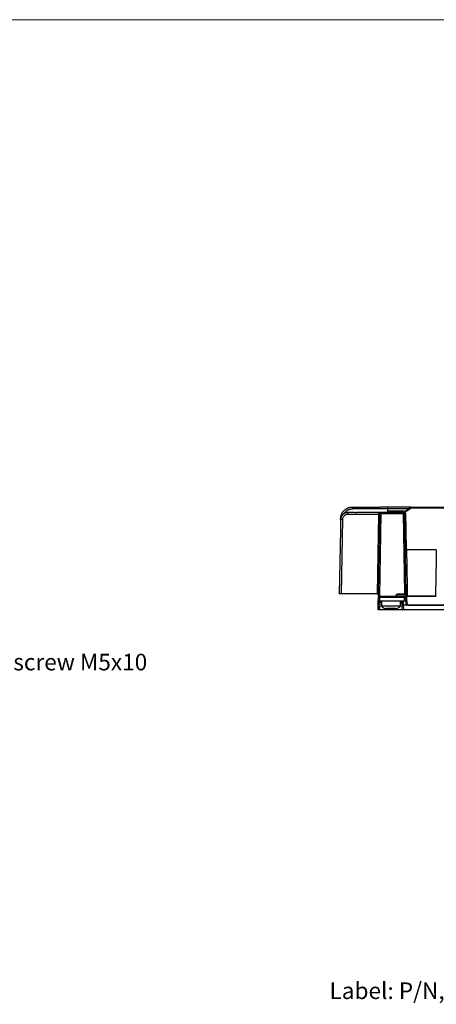
# Model space of a CAD drawing. Units: millimetres. Extents: x 17 to 584, y 10 to 410.
# Drawn here: x 330 to 418, y 202 to 410 of the extents above; entities that cross this region are included whole.
import ezdxf

# ---------------------------------------------------------------- set-up
doc = ezdxf.new("R2010")
doc.units = ezdxf.units.MM
doc.linetypes.add('SLD-Solid', pattern=[0])
doc.styles.add('SLDTEXTSTYLE0', font='GOTHIC.TTF', dxfattribs={"width": 0.913})

# ---------------------------------------------------------------- blocks, each defined once
blk = doc.blocks.new('SW_NOTE_0_11')
at = {"color": 0, "linetype": 'Continuous', "lineweight": 0, "insert": (-101.69, 1.75), "char_height": 3.5, "attachment_point": 1, "style": 'SLDTEXTSTYLE0'}
blk.add_mtext('Label: P/N, Type, Power, MAC, S/N, QR-code', dxfattribs=at)

msp = doc.modelspace()

# ---------------------------------------------------------------- linework, layer by layer
at = {"color": 7, "linetype": 'SLD-Solid', "lineweight": 18}
msp.add_line((25.079, 410.215), (584.079, 410.215), dxfattribs=at)
at = {"color": 7, "linetype": 'SLD-Solid', "lineweight": 25}
for p, q in [((405.681, 305.76), (399.124, 305.76)), ((407.567, 306.94), (400.127, 306.94)), ((405.69, 306.153), (400.956, 306.153)), ((405.388, 288.983), (405.681, 305.76)), ((405.633, 288.852), (405.931, 305.908)), ((405.69, 306.153), (405.714, 306.144)), ((405.714, 306.144), (405.69, 306.146)), ((405.876, 288.433), (406.181, 305.908)), ((407.569, 307.333), (405.92, 307.333)), ((405.922, 305.924), (405.931, 305.908)), ((406.181, 305.908), (406.181, 306.153)), ((410.906, 306.153), (406.181, 306.153)), ((410.906, 305.908), (406.181, 305.908)), ((407.567, 306.401), (407.567, 306.94)), ((407.567, 306.399), (407.567, 306.401)), ((412.52, 307.333), (407.569, 307.333)), ((408.057, 306.153), (408.057, 306.546)), ((410.906, 305.908), (410.906, 306.153)), ((411.201, 288.983), (410.906, 305.908)), ((411.451, 288.983), (411.156, 305.908)), ((412.52, 307.333), (412.52, 307.088)), ((412.52, 307.333), (513.299, 307.333)), ((513.268, 307.089), (412.52, 307.088)), ((397.63, 304.68), (397.633, 304.878)), ((398.024, 304.68), (397.75, 288.983)), ((397.59, 302.5), (397.354, 288.983)), ((417.826, 298.321), (411.538, 298.321)), ((397.75, 288.983), (397.354, 288.983)), ((405.388, 288.983), (397.75, 288.983)), ((405.388, 288.983), (405.633, 288.983)), ((405.633, 288.983), (405.633, 288.852)), ((409.689, 288.983), (411.201, 288.983)), ((411.201, 288.983), (411.451, 288.983)), ((405.546, 286.792), (405.565, 287.164)), ((405.58, 287.433), (405.62, 288.196)), ((405.633, 288.433), (405.633, 288.852)), ((405.876, 288.433), (405.633, 288.433)), ((405.633, 288.433), (405.633, 288.266)), ((405.681, 287.199), (405.681, 287.201)), ((405.869, 288.196), (405.829, 287.433)), ((411.139, 287.433), (405.829, 287.433)), ((405.869, 288.196), (405.869, 288.433)), ((411.099, 288.196), (405.869, 288.196)), ((409.372, 288.433), (405.876, 288.433)), ((406.233, 287.433), (406.233, 286.4)), ((409.372, 288.433), (409.619, 288.433)), ((411.488, 288.733), (409.376, 288.733)), ((409.619, 288.433), (411.099, 288.433)), ((410.233, 286.4), (410.233, 287.433)), ((410.593, 286.577), (410.55, 287.201)), ((411.099, 288.196), (411.099, 288.433)), ((411.099, 288.433), (411.353, 288.433)), ((411.139, 287.433), (411.099, 288.196)), ((411.349, 288.196), (411.389, 287.433)), ((411.389, 287.433), (411.421, 286.818)), ((411.49, 288.733), (411.488, 288.733)), ((411.488, 288.733), (411.488, 288.393)), ((411.671, 286.87), (411.601, 288.198)), ((411.706, 288.572), (411.931, 288.572)), ((411.706, 288.503), (411.931, 288.503)), ((411.931, 288.572), (417.658, 288.572)), ((411.931, 288.503), (411.931, 288.572)), ((411.931, 288.503), (417.658, 288.503)), ((405.566, 285.683), (405.541, 286.415)), ((405.59, 285.633), (405.568, 285.633)), ((405.632, 286.412), (405.58, 285.726)), ((405.58, 285.726), (405.59, 285.726)), ((405.59, 285.726), (405.59, 285.633)), ((410.752, 285.633), (405.738, 285.633)), ((405.837, 285.726), (410.653, 285.726)), ((410.233, 286.4), (406.233, 286.4)), ((407.42, 285.883), (407.268, 285.883)), ((408.276, 285.883), (407.42, 285.883)), ((409.09, 285.883), (408.276, 285.883)), ((409.198, 285.883), (409.09, 285.883)), ((410.653, 285.726), (410.593, 286.577)), ((410.653, 285.726), (410.662, 285.726)), ((411.528, 286.628), (410.839, 286.628)), ((410.839, 286.628), (410.842, 286.583)), ((411.671, 286.583), (410.843, 286.583)), ((410.843, 286.583), (410.902, 285.73)), ((410.902, 285.73), (512.875, 285.73)), ((410.902, 285.73), (410.902, 285.633)), ((512.875, 285.633), (410.902, 285.633)), ((411.668, 286.633), (411.671, 286.583)), ((411.668, 286.633), (411.668, 286.633)), ((411.916, 286.633), (411.668, 286.633)), ((512.493, 286.583), (411.671, 286.583)), ((411.916, 286.633), (411.916, 286.633)), ((411.916, 286.633), (510.888, 286.633))]:
    msp.add_line(p, q, dxfattribs=at)
at = {"color": 8, "linetype": 'SLD-Solid', "lineweight": 25}
for p, q in [((411.92, 306.94), (407.567, 306.94)), ((408.057, 306.546), (411.526, 306.546)), ((397.633, 304.878), (397.633, 304.878)), ((406.233, 287.201), (405.929, 287.201)), ((410.55, 287.201), (410.233, 287.201)), ((411.349, 288.196), (411.601, 288.198)), ((411.671, 286.87), (411.418, 286.87))]:
    msp.add_line(p, q, dxfattribs=at)
at = {"color": 7, "linetype": 'SLD-Solid', "lineweight": 25, "flags": 128}
for points in [[(405.681, 287.433), (405.681, 287.429), (405.681, 287.416), (405.681, 287.395), (405.681, 287.366), (405.681, 287.331), (405.681, 287.291), (405.681, 287.247), (405.681, 287.201)], [(405.541, 286.415), (405.538, 286.509), (405.535, 286.583)], [(405.632, 286.412), (405.638, 286.506), (405.643, 286.58)]]:
    msp.add_lwpolyline(points, dxfattribs=at)
at = {"color": 7, "linetype": 'SLD-Solid', "lineweight": 25}
for centre, radius, start, end in [((411.938, 305.842), 12.815, 178.61925, 180.36486), ((413.635, 307.018), 13.508, 178.68073, 180.33081), ((405.805, 309.33), 3.572, 268.01434, 271.98566), ((406.181, 305.903), 0.25, 90, 179), ((406.056, 302.326), 3.584, 88.00162, 91.99838), ((410.906, 305.903), 0.25, 1, 90), ((411.031, 302.326), 3.584, 88.00162, 91.99838), ((410.968, 306.553), 0.4, 270.10613, 315.00014), ((408.777, 303.535), 4.983, 44.29607, 47.13566), ((397.816, 297.66), 7.023, 88.30142, 91.51838), ((405.869, 288.183), 0.25, 90, 177), ((405.744, 287), 1.203, 84.04331, 95.95669), ((405.162, 287.254), 0.522, 353.92355, 20.06037), ((406.178, 287.184), 0.249, 90.14043, 176.16767), ((411.099, 288.183), 0.25, 3, 90), ((411.224, 287), 1.203, 84.04331, 95.95669), ((411.668, 286.883), 0.25, 183, 270), ((411.353, 288.185), 0.249, 3, 57.03778), ((411.921, 286.883), 0.25, 183, 268.99516), ((405.598, 286.742), 0.332, 260.09658, 275.90829), ((405.738, 285.733), 0.0994, 270.2518, 356.29927), ((407.268, 287.178), 1.295, 216.94373, 270), ((409.198, 287.178), 1.295, 270, 323.05627), ((410.752, 285.733), 0.1, 184, 213.89316), ((410.752, 285.733), 0.1, 231.53944, 270)]:
    msp.add_arc(centre, radius, start, end, dxfattribs=at)
for centre, major_axis, ratio, start_param, end_param in [((411.488, 206.927), (0, 146.089), 0.0174551, 0.9764419, 0.9789184), ((411.671, 286.834), (-0.045, 0.246), 0.9986731, 2.3537733, 2.95916)]:
    msp.add_ellipse(centre, major_axis=major_axis, ratio=ratio, start_param=start_param, end_param=end_param, dxfattribs=at)
for points, knots in [([(399.127, 306.151), (399.099, 306.15), (399.044, 306.149), (398.961, 306.142), (398.878, 306.13), (398.795, 306.114), (398.712, 306.093), (398.631, 306.066), (398.55, 306.036), (398.472, 306), (398.394, 305.96), (398.319, 305.914), (398.247, 305.865), (398.176, 305.811), (398.109, 305.752), (398.045, 305.689), (397.985, 305.622), (397.928, 305.551), (397.876, 305.476), (397.828, 305.398), (397.784, 305.317), (397.745, 305.233), (397.712, 305.145), (397.684, 305.056), (397.661, 304.964), (397.645, 304.871), (397.633, 304.776), (397.631, 304.712), (397.63, 304.68)], [0, 0, 0, 0, 0.0356964, 0.0716083, 0.107738, 0.1440862, 0.180653, 0.2174393, 0.2544476, 0.2916769, 0.3291272, 0.3667999, 0.4046947, 0.4428111, 0.4811496, 0.5197121, 0.5584972, 0.5975069, 0.6367418, 0.676201, 0.7158843, 0.7557936, 0.795927, 0.8362856, 0.8768717, 0.9176854, 0.9587274, 1, 1, 1, 1]), ([(397.633, 304.878), (397.635, 304.915), (397.637, 304.989), (397.647, 305.099), (397.661, 305.208), (397.68, 305.315), (397.703, 305.419), (397.73, 305.522), (397.761, 305.623), (397.797, 305.721), (397.835, 305.816), (397.878, 305.909), (397.923, 305.999), (397.972, 306.087), (398.023, 306.171), (398.077, 306.252), (398.134, 306.331), (398.192, 306.406), (398.253, 306.478), (398.316, 306.547), (398.409, 306.642), (398.538, 306.758), (398.708, 306.886), (398.888, 307.001), (399.079, 307.099), (399.278, 307.182), (399.484, 307.247), (399.696, 307.294), (399.912, 307.323), (400.057, 307.327), (400.13, 307.329)], [0, 0, 0, 0, 0.0288211, 0.0573621, 0.0856243, 0.1136083, 0.1413143, 0.1687422, 0.1958924, 0.2227655, 0.2493627, 0.2756835, 0.3017269, 0.327494, 0.352985, 0.3781999, 0.4031385, 0.4278007, 0.4521867, 0.4762968, 0.5001318, 0.554879, 0.6098215, 0.6649608, 0.7202962, 0.7758311, 0.8315643, 0.8875017, 0.9436456, 1, 1, 1, 1]), ([(399.124, 305.76), (399.101, 305.76), (399.055, 305.759), (398.987, 305.753), (398.92, 305.742), (398.853, 305.727), (398.787, 305.708), (398.675, 305.668), (398.521, 305.59), (398.348, 305.45), (398.205, 305.279), (398.113, 305.107), (398.06, 304.951), (398.031, 304.816), (398.026, 304.725), (398.024, 304.68)], [0, 0, 0, 0, 0.0403091, 0.0803141, 0.1201707, 0.1600359, 0.200067, 0.240419, 0.3701504, 0.5000404, 0.6297749, 0.7596718, 0.8399533, 0.9196431, 1, 1, 1, 1]), ([(400.663, 306.152), (400.687, 306.152), (400.736, 306.152), (400.809, 306.153), (400.883, 306.153), (400.932, 306.153), (400.956, 306.153)], [0, 0, 0, 0, 0.2477137, 0.4954435, 0.7463128, 1, 1, 1, 1]), ([(405.69, 306.146), (405.69, 306.146), (405.69, 306.153), (405.69, 306.153), (405.69, 306.153)], [0, 0, 0, 0, 0.0218312, 1, 1, 1, 1]), ([(406.181, 306.153), (406.181, 306.153), (406.167, 306.153), (406.114, 306.153), (406.076, 306.153), (405.983, 306.153), (405.929, 306.153), (405.813, 306.153), (405.751, 306.153), (405.69, 306.153)], [0, 0, 0, 0, 0.25, 0.25, 0.5, 0.5, 0.75, 0.75, 1, 1, 1, 1]), ([(407.567, 306.94), (407.567, 307.044), (407.567, 307.146), (407.568, 307.291), (407.568, 307.333), (407.569, 307.333)], [0, 0, 0, 0, 0.5, 0.5, 1, 1, 1, 1]), ([(407.567, 306.401), (407.585, 306.413), (407.622, 306.436), (407.68, 306.465), (407.74, 306.49), (407.821, 306.517), (407.927, 306.541), (408.013, 306.545), (408.057, 306.546)], [0, 0, 0, 0, 0.1252685, 0.2499517, 0.3747005, 0.5001648, 0.7499504, 1, 1, 1, 1]), ([(410.968, 306.153), (411.047, 306.153), (411.121, 306.126), (411.218, 306.062), (411.248, 306.037), (411.288, 305.995), (411.301, 305.98), (411.321, 305.947), (411.329, 305.928), (411.33, 305.909)], [0, 0, 0, 0, 0.5, 0.5, 0.75, 0.75, 0.875, 0.875, 1, 1, 1, 1]), ([(412.344, 307.015), (412.32, 306.992), (412.272, 306.945), (412.195, 306.877), (412.112, 306.81), (412.024, 306.743), (411.929, 306.675), (411.82, 306.603), (411.691, 306.522), (411.499, 306.408), (411.349, 306.325), (411.25, 306.271)], [0, 0, 0, 0, 0.0740379, 0.1512407, 0.2317278, 0.3156048, 0.4029647, 0.4938899, 0.612392, 0.7458519, 1, 1, 1, 1]), ([(411.33, 305.909), (411.341, 305.276), (411.363, 304.009), (411.392, 302.327), (411.414, 301.06), (411.429, 300.208), (411.439, 299.673), (411.445, 299.308), (411.448, 299.128), (411.45, 299.01), (411.455, 298.9), (411.462, 298.782), (411.47, 298.663), (411.479, 298.569), (411.487, 298.502), (411.493, 298.461), (411.499, 298.425), (411.505, 298.394), (411.511, 298.369), (411.517, 298.349), (411.524, 298.335), (411.53, 298.325), (411.535, 298.322), (411.538, 298.321)], [0, 0, 0, 0, 0.250004, 0.500008, 0.6639223, 0.7500119, 0.8365317, 0.8750142, 0.8942686, 0.907326, 0.921808, 0.9375153, 0.9541178, 0.9687657, 0.9749933, 0.9805098, 0.9853177, 0.9894208, 0.992825, 0.9955411, 0.9975905, 0.999025, 1, 1, 1, 1]), ([(412.52, 307.088), (412.51, 307.087), (412.488, 307.086), (412.456, 307.08), (412.42, 307.068), (412.38, 307.047), (412.356, 307.025), (412.344, 307.015)], [0, 0, 0, 0, 0.1666996, 0.3321466, 0.4991234, 0.7482437, 1, 1, 1, 1]), ([(411.538, 298.321), (411.54, 298.186), (411.546, 297.861), (411.556, 297.292), (411.569, 296.555), (411.585, 295.641), (411.603, 294.554), (411.621, 293.545), (411.636, 292.687), (411.647, 292.048), (411.657, 291.452), (411.666, 290.903), (411.675, 290.401), (411.683, 289.947), (411.69, 289.539), (411.696, 289.177), (411.702, 288.859), (411.705, 288.664), (411.706, 288.572)], [0, 0, 0, 0, 0.0410482, 0.0979374, 0.1720636, 0.2643932, 0.3749548, 0.5022384, 0.5717906, 0.6373346, 0.698543, 0.7552087, 0.8072312, 0.8546031, 0.8973977, 0.9357561, 0.969876, 1, 1, 1, 1]), ([(417.826, 298.321), (417.798, 296.671), (417.769, 295.029), (417.727, 292.583), (417.713, 291.769), (417.685, 290.155), (417.671, 289.349), (417.658, 288.572)], [0, 0, 0, 0, 0.5, 0.5, 0.75, 0.75, 1, 1, 1, 1]), ([(409.376, 288.733), (409.376, 288.771), (409.387, 288.807), (409.424, 288.871), (409.45, 288.898), (409.54, 288.963), (409.614, 288.983), (409.689, 288.983)], [0, 0, 0, 0, 0.25, 0.25, 0.5, 0.5, 1, 1, 1, 1]), ([(405.535, 286.583), (405.541, 286.693), (405.551, 286.889), (405.561, 287.084), (405.566, 287.17)], [0, 0, 0, 0, 0.5599895, 1, 1, 1, 1]), ([(405.566, 287.17), (405.567, 287.186), (405.568, 287.218), (405.572, 287.28), (405.575, 287.338), (405.577, 287.385), (405.578, 287.412), (405.579, 287.43), (405.58, 287.432), (405.58, 287.433)], [0, 0, 0, 0, 0.1252566, 0.250483, 0.4992682, 0.6279287, 0.7497442, 0.8765967, 1, 1, 1, 1]), ([(405.681, 287.199), (405.681, 287.199), (405.679, 287.198), (405.662, 287.196), (405.631, 287.19), (405.597, 287.182), (405.573, 287.176), (405.566, 287.172), (405.566, 287.17), (405.566, 287.17)], [0, 0, 0, 0, 0.0001578, 0.0406936, 0.2752807, 0.5094827, 0.7417534, 0.9706534, 1, 1, 1, 1]), ([(405.829, 287.433), (405.806, 287.433), (405.758, 287.433), (405.69, 287.433), (405.63, 287.433), (405.588, 287.433), (405.582, 287.433), (405.58, 287.433)], [0, 0, 0, 0, 0.1769386, 0.3672348, 0.5635075, 0.7901457, 1, 1, 1, 1]), ([(405.643, 286.58), (405.65, 286.695), (405.663, 286.902), (405.676, 287.108), (405.681, 287.199)], [0, 0, 0, 0, 0.5599956, 1, 1, 1, 1]), ([(405.929, 287.201), (405.929, 287.201), (405.927, 287.203), (405.912, 287.205), (405.863, 287.207), (405.793, 287.206), (405.729, 287.204), (405.691, 287.201), (405.681, 287.201), (405.681, 287.201)], [0, 0, 0, 0, 0.0000823, 0.2304642, 0.4602377, 0.6893884, 0.9189332, 0.999918, 1, 1, 1, 1]), ([(405.929, 287.201), (405.912, 286.926), (405.881, 286.434), (405.851, 285.943), (405.837, 285.726)], [0, 0, 0, 0, 0.56, 1, 1, 1, 1]), ([(410.265, 287.433), (410.286, 287.433), (410.319, 287.434), (410.368, 287.422), (410.386, 287.418)], [0, 0, 0, 0, 0.6143791, 1, 1, 1, 1]), ([(410.386, 287.418), (410.386, 287.417), (410.42, 287.411), (410.474, 287.368), (410.533, 287.294), (410.544, 287.232), (410.55, 287.201)], [0, 0, 0, 0, 0.0311589, 0.3541059, 0.677053, 1, 1, 1, 1]), ([(410.839, 286.628), (410.838, 286.629), (410.832, 286.635), (410.823, 286.649), (410.807, 286.672), (410.787, 286.704), (410.761, 286.745), (410.731, 286.795), (410.697, 286.854), (410.664, 286.918), (410.634, 286.98), (410.609, 287.035), (410.589, 287.082), (410.574, 287.122), (410.563, 287.153), (410.556, 287.177), (410.551, 287.194), (410.55, 287.198), (410.55, 287.2)], [0, 0, 0, 0, 0.0094959, 0.0337058, 0.072719, 0.1265504, 0.1952044, 0.2786823, 0.3769837, 0.4901075, 0.5931875, 0.6845287, 0.7642354, 0.8324651, 0.889471, 0.9356911, 0.9719569, 1, 1, 1, 1]), ([(410.839, 287.433), (410.839, 287.433), (410.839, 287.413), (410.839, 287.333), (410.839, 287.274), (410.839, 287.126), (410.839, 287.037), (410.839, 286.842), (410.839, 286.735), (410.839, 286.628)], [0, 0, 0, 0, 0.25, 0.25, 0.5, 0.5, 0.75, 0.75, 1, 1, 1, 1]), ([(411.389, 287.433), (411.387, 287.433), (411.383, 287.433), (411.351, 287.433), (411.297, 287.433), (411.224, 287.433), (411.167, 287.433), (411.139, 287.433)], [0, 0, 0, 0, 0.1769386, 0.3672348, 0.5635075, 0.7901457, 1, 1, 1, 1]), ([(411.542, 288.586), (411.556, 288.556), (411.582, 288.534), (411.642, 288.508), (411.674, 288.503), (411.706, 288.503)], [0, 0, 0, 0, 0.5, 0.5, 1, 1, 1, 1]), ([(417.658, 288.503), (417.69, 288.503), (417.723, 288.508), (417.782, 288.534), (417.809, 288.556), (417.823, 288.585)], [0, 0, 0, 0, 0.5, 0.5, 1, 1, 1, 1]), ([(405.535, 286.583), (405.535, 286.583), (405.536, 286.608), (405.54, 286.685), (405.543, 286.738), (405.546, 286.792)], [0, 0, 0, 0, 0.5, 0.5, 1, 1, 1, 1]), ([(405.643, 286.58), (405.617, 286.579), (405.587, 286.579), (405.546, 286.58), (405.535, 286.582), (405.535, 286.583)], [0, 0, 0, 0, 0.5, 0.5, 1, 1, 1, 1]), ([(405.58, 285.726), (405.576, 285.718), (405.569, 285.704), (405.567, 285.69), (405.566, 285.683)], [0, 0, 0, 0, 0.56082508, 1, 1, 1, 1]), ([(405.568, 285.633), (405.568, 285.634), (405.568, 285.636), (405.568, 285.651), (405.567, 285.671), (405.566, 285.683)], [0, 0, 0, 0, 0.2764806, 0.5626072, 1, 1, 1, 1]), ([(405.59, 285.726), (405.598, 285.854), (405.612, 286.083), (405.626, 286.311), (405.632, 286.412)], [0, 0, 0, 0, 0.56, 1, 1, 1, 1]), ([(405.59, 285.726), (405.601, 285.726), (405.621, 285.726), (405.652, 285.725), (405.681, 285.725), (405.708, 285.724), (405.732, 285.724), (405.762, 285.724), (405.794, 285.724), (405.824, 285.725), (405.833, 285.726), (405.837, 285.726)], [0, 0, 0, 0, 0.0872856, 0.1741476, 0.2596959, 0.3430899, 0.4235793, 0.5005329, 0.6576582, 0.8262352, 1, 1, 1, 1]), ([(405.738, 285.633), (405.733, 285.633), (405.723, 285.633), (405.683, 285.633), (405.637, 285.633), (405.606, 285.633), (405.59, 285.633)], [0, 0, 0, 0, 0.27992281, 0.55935424, 0.77920485, 1, 1, 1, 1]), ([(410.842, 286.583), (410.819, 286.582), (410.772, 286.579), (410.704, 286.575), (410.644, 286.573), (410.602, 286.574), (410.596, 286.576), (410.593, 286.577)], [0, 0, 0, 0, 0.1768566, 0.367174, 0.5635275, 0.7902228, 1, 1, 1, 1]), ([(410.662, 285.726), (410.658, 285.717), (410.659, 285.699), (410.671, 285.674), (410.691, 285.652), (410.708, 285.644), (410.717, 285.64)], [0, 0, 0, 0, 0.2400027, 0.4925407, 0.7491506, 1, 1, 1, 1]), ([(410.902, 285.633), (410.881, 285.633), (410.837, 285.633), (410.787, 285.633), (410.757, 285.633), (410.754, 285.633), (410.752, 285.633)], [0, 0, 0, 0, 0.2705966, 0.5626835, 0.7898036, 1, 1, 1, 1]), ([(410.842, 286.583), (410.842, 286.583), (410.843, 286.583), (410.843, 286.583), (410.843, 286.583)], [0, 0, 0, 0, 0.55968163, 1, 1, 1, 1]), ([(411.528, 286.628), (411.507, 286.646), (411.465, 286.682), (411.43, 286.752), (411.424, 286.798), (411.421, 286.818)], [0, 0, 0, 0, 0.36376412, 0.72778679, 1, 1, 1, 1])]:
    msp.add_open_spline(points, degree=3, knots=knots, dxfattribs=at)
at = {"color": 8, "linetype": 'SLD-Solid', "lineweight": 25}
for points, knots in [([(398.325, 305.914), (398.344, 305.946), (398.398, 306.04), (398.508, 306.183), (398.652, 306.341), (398.813, 306.483), (398.986, 306.607), (399.169, 306.713), (399.356, 306.797), (399.546, 306.862), (399.737, 306.907), (399.931, 306.935), (400.061, 306.939), (400.127, 306.94)], [0, 0, 0, 0, 0.0514022, 0.1500633, 0.2486035, 0.3472623, 0.4458009, 0.5424547, 0.6389865, 0.7296594, 0.8195228, 0.9093714, 1, 1, 1, 1]), ([(405.681, 305.76), (405.682, 305.788), (405.683, 305.842), (405.685, 305.92), (405.687, 305.989), (405.688, 306.048), (405.689, 306.095), (405.69, 306.129), (405.69, 306.141), (405.69, 306.146)], [0, 0, 0, 0, 0.1511262, 0.2996314, 0.445519, 0.5887923, 0.7294551, 0.8675113, 1, 1, 1, 1]), ([(405.714, 306.144), (405.721, 306.142), (405.742, 306.136), (405.776, 306.098), (405.818, 306.049), (405.855, 306.004), (405.887, 305.969), (405.914, 305.941), (405.919, 305.929), (405.922, 305.924)], [0, 0, 0, 0, 0.11142657, 0.32284271, 0.50149102, 0.65129864, 0.77966489, 0.89302823, 1, 1, 1, 1]), ([(407.318, 306.153), (407.323, 306.161), (407.347, 306.199), (407.424, 306.289), (407.51, 306.356), (407.567, 306.399)], [0, 0, 0, 0, 0.0723823, 0.3884413, 1, 1, 1, 1]), ([(407.729, 306.153), (407.726, 306.158), (407.714, 306.176), (407.687, 306.218), (407.648, 306.276), (407.608, 306.338), (407.581, 306.379), (407.567, 306.399)], [0, 0, 0, 0, 0.08006582, 0.32143772, 0.55793003, 0.78522929, 1, 1, 1, 1]), ([(411.156, 305.908), (411.163, 305.908), (411.167, 305.909), (411.201, 305.91), (411.257, 305.91), (411.305, 305.909), (411.33, 305.909)], [0, 0, 0, 0, 0.1504889, 0.4335549, 0.7170637, 1, 1, 1, 1]), ([(410.662, 285.726), (410.663, 285.726), (410.67, 285.725), (410.708, 285.725), (410.756, 285.726), (410.8, 285.727), (410.85, 285.728), (410.885, 285.729), (410.902, 285.73)], [0, 0, 0, 0, 0.1237534, 0.4019236, 0.5465352, 0.6944138, 0.8455665, 1, 1, 1, 1])]:
    msp.add_open_spline(points, degree=3, knots=knots, dxfattribs=at)
at = {"color": 7, "linetype": 'SLD-Solid', "lineweight": 25}
for points in [[(400.663, 306.152), (400.151, 306.152), (399.639, 306.151), (399.127, 306.151)], [(400.13, 307.329), (402.06, 307.332), (403.99, 307.333), (405.92, 307.333)], [(412.167, 307.187), (411.861, 306.881), (411.556, 306.576), (411.25, 306.271)], [(412.167, 307.187), (412.259, 307.279), (412.39, 307.333), (412.52, 307.333)], [(397.63, 304.68), (397.616, 303.953), (397.602, 303.227), (397.59, 302.5)], [(411.451, 288.983), (411.451, 288.983), (411.452, 288.954), (411.452, 288.903)], [(411.488, 288.393), (411.448, 288.419), (411.401, 288.433), (411.353, 288.433)], [(411.452, 288.903), (411.453, 288.856), (411.474, 288.795), (411.49, 288.733)], [(411.49, 288.733), (411.503, 288.682), (411.519, 288.633), (411.542, 288.586)], [(411.542, 288.586), (411.586, 288.576), (411.646, 288.571), (411.706, 288.572)], [(411.706, 288.503), (411.706, 288.519), (411.706, 288.543), (411.706, 288.572)], [(417.658, 288.572), (417.718, 288.571), (417.778, 288.576), (417.823, 288.585)], [(417.658, 288.503), (417.658, 288.519), (417.658, 288.543), (417.658, 288.572)]]:
    msp.add_open_spline(points, degree=3, dxfattribs=at)

# ---------------------------------------------------------------- block references
at = {"color": 7, "linetype": 'Continuous', "lineweight": 0}
msp.add_blockref('SW_NOTE_0_11', (496.971, 205.213), dxfattribs=at)

# ---------------------------------------------------------------- texts
at = {"color": 7, "linetype": 'Continuous', "lineweight": 0, "insert": (303.746, 276.347), "char_height": 3.5, "attachment_point": 1, "style": 'SLDTEXTSTYLE0'}
msp.add_mtext('Grounding screw M5x10', dxfattribs=at)

doc.saveas('drawing.dxf')
